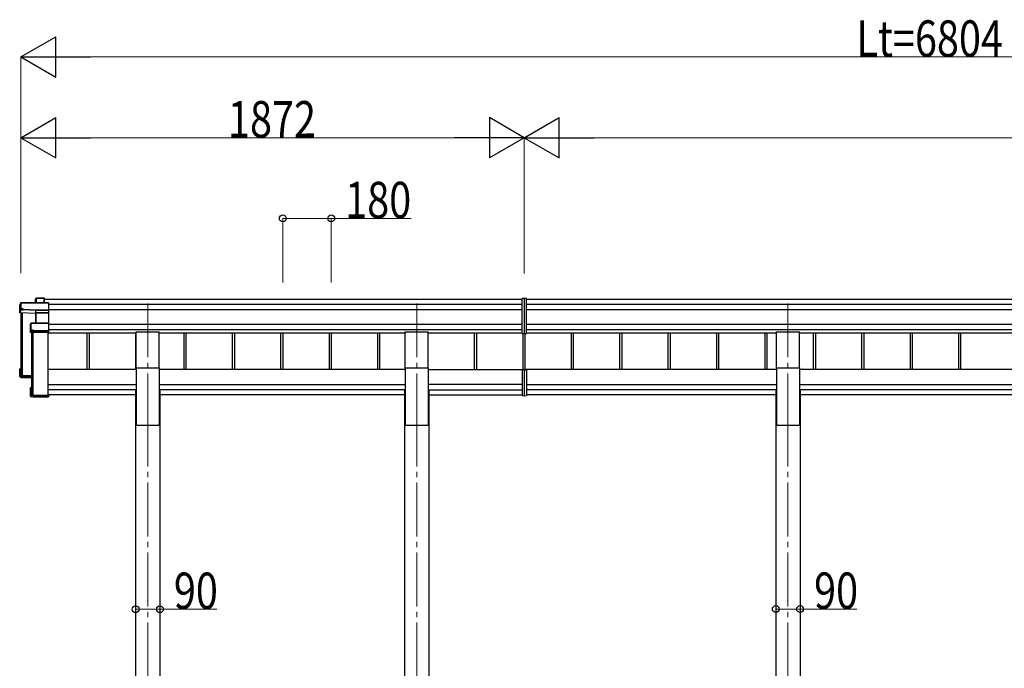
# Model space of a CAD drawing. Units: millimetres. Extents: x 0 to 25230, y 0 to 17820.
# Drawn here: x 7699 to 11359, y 7327 to 9737 of the extents above; entities that cross this region are included whole.
import ezdxf

# ---------------------------------------------------------------- set-up
doc = ezdxf.new("R2010")
doc.units = ezdxf.units.MM
doc.linetypes.add('YCENTER_1', pattern=[13, 10, -1, 1, -1])
for name, color, linetype, lineweight in [('YKK_12', 2, 'Continuous', 13), ('YKK_13', 4, 'Continuous', 30), ('YKK_A1', 4, 'Continuous', 30), ('YKK_D', 6, 'Continuous', 13)]:
    doc.layers.add(name, color=color, linetype=linetype, lineweight=lineweight)
doc.styles.add('text-b', font='extslim2.shx', dxfattribs={"width": 0.8, "bigfont": 'extfont2.shx'})

msp = doc.modelspace()

# ---------------------------------------------------------------- linework, layer by layer
at = {"layer": 'YKK_12', "linetype": 'YCENTER_1', "ltscale": 20}
for p, q in [((8174.9, 8682.3), (8174.9, 8276.9)), ((9174.9, 8682.3), (9174.9, 8276.9)), ((10554.9, 8682.3), (10554.9, 8276.9)), ((8174.9, 8276.9), (8174.9, 5423.2)), ((9174.9, 8276.9), (9174.9, 5428.7)), ((10554.9, 8276.9), (10554.9, 5423.2))]:
    msp.add_line(p, q, dxfattribs=at)
at = {"layer": 'YKK_13'}
for p, q in [((7698.9, 8676.8), (7703.3, 8684.3)), ((7698.9, 8648.1), (7698.9, 8676.8)), ((7703.4, 8684.6), (7699, 8677)), ((7703.3, 8684.3), (7703.3, 8662.4)), ((7805.7, 8684.8), (7703.8, 8684.8)), ((7703.8, 8684.4), (7703.8, 8684.8)), ((7703.8, 8684.4), (7805.8, 8684.4)), ((7703.8, 8662.5), (7703.8, 8684.4)), ((7758, 8699.1), (7759.8, 8702.1)), ((7758, 8684.8), (7758, 8699.1)), ((7759.8, 8702.4), (7758.1, 8699.4)), ((7759.8, 8702.1), (7759.8, 8684.8)), ((7789.8, 8702.6), (7760.3, 8702.6)), ((7760.3, 8702.2), (7760.3, 8702.6)), ((7760.3, 8684.8), (7760.3, 8702.2)), ((7760.3, 8702.2), (7789.6, 8702.2)), ((7789.6, 8702.2), (7789.6, 8684.8)), ((7790.8, 8701.6), (7790, 8702.5)), ((7790, 8684.8), (7790, 8702.5)), ((7790.8, 8684.8), (7790.8, 8701.6)), ((7805.8, 8684.4), (7805.8, 8658)), ((7806, 8684.7), (7806.8, 8683.8)), ((7806.8, 8658.3), (7806.8, 8683.8)), ((9574.9, 8701.1), (9567.4, 8700.5)), ((9567.4, 8570.7), (9567.4, 8700.5)), ((9582.4, 8700.5), (9574.9, 8701.1)), ((9574.9, 8701.1), (9574.9, 8570.2)), ((9582.4, 8570.7), (9582.4, 8700.5)), ((7702.8, 8658.6), (7698.9, 8648.1)), ((7757.9, 8645.6), (7698.9, 8648.1)), ((7703.3, 8662.4), (7702.8, 8661.6)), ((7702.8, 8658.6), (7702.8, 8661.6)), ((7702.8, 8658.6), (7711.3, 8658.3)), ((7711.3, 8662.5), (7703.8, 8662.5)), ((7711.3, 8660.1), (7711.3, 8662.5)), ((7711.3, 8660.1), (7711.3, 8659.5)), ((7759.3, 8658), (7711.3, 8660.1)), ((7711.3, 8658.3), (7711.3, 8659.5)), ((7711.3, 8659.5), (7759.3, 8657.4)), ((7758.8, 8647.9), (7757.9, 8645.6)), ((7758.4, 8645.1), (7759.3, 8647.4)), ((7758.4, 8609), (7758.4, 8645.3)), ((7805.8, 8658), (7759.3, 8658)), ((7759.3, 8657.4), (7759.3, 8657.4)), ((7759.3, 8648.1), (7759.3, 8657.4)), ((7759.3, 8657.4), (7805.8, 8657.4)), ((7759.3, 8648.1), (7759.3, 8648.1)), ((7759.3, 8648.1), (7759.3, 8648.1)), ((7759.3, 8647.4), (7759.3, 8609)), ((7805.8, 8648.1), (7759.8, 8648.1)), ((7759.8, 8648.1), (7759.8, 8647.5)), ((7759.8, 8609), (7759.8, 8647.5)), ((7759.8, 8647.5), (7805.8, 8647.5)), ((7805.7, 8647.9), (7806.8, 8648.8)), ((7805.8, 8657.4), (7805.8, 8648.1)), ((7805.8, 8647.5), (7805.8, 8609)), ((7806, 8657.6), (7806.8, 8658.3)), ((7806.8, 8648.8), (7806.8, 8658.3)), ((7806.8, 8608), (7806.8, 8648.8)), ((7738.9, 8607.1), (7740.9, 8608.5)), ((7738.9, 8575.3), (7738.9, 8607.1)), ((7741.1, 8609), (7739.1, 8607.5)), ((7740.9, 8608.5), (7740.9, 8583.2)), ((7805.8, 8609), (7741.4, 8609)), ((7741.4, 8609), (7741.4, 8608.6)), ((7741.4, 8583.2), (7741.4, 8608.6)), ((7741.4, 8608.6), (7805.8, 8608.6)), ((7805.8, 8608.6), (7805.8, 8580.7)), ((7806, 8608.9), (7806.8, 8608)), ((7806.8, 8581.1), (7806.8, 8608)), ((7740.4, 8579.4), (7738.9, 8575.3)), ((7739.4, 8574.8), (7740.9, 8578.9)), ((7805.8, 8574.8), (7739.4, 8574.8)), ((7740.9, 8583.2), (7740.4, 8582.4)), ((7740.4, 8579.4), (7740.4, 8582.4)), ((7740.9, 8578.9), (7748.9, 8578.9)), ((7748.9, 8583.2), (7741.4, 8583.2)), ((7748.9, 8580.7), (7748.9, 8583.2)), ((7748.9, 8580.7), (7748.9, 8580.1)), ((7805.8, 8580.7), (7748.9, 8580.7)), ((7748.9, 8578.9), (7748.9, 8580.1)), ((7748.9, 8580.1), (7805.8, 8580.1)), ((7805.8, 8580.1), (7805.8, 8574.8)), ((7805.8, 8574.8), (7806.8, 8575.7)), ((7806, 8580.3), (7806.8, 8581.1)), ((7806.8, 8575.7), (7806.8, 8581.1)), ((7806.8, 8575.7), (7806.8, 8575.7)), ((9567.4, 8570.7), (9574.9, 8570.2)), ((9574.9, 8570.2), (9582.4, 8570.7)), ((7698.9, 8410.6), (7698.9, 8439.3)), ((7699.8, 8438.9), (7699, 8439.6)), ((7702.8, 8439.6), (7699, 8439.6)), ((7702.8, 8439.7), (7699.4, 8439.7)), ((7699.8, 8438.9), (7699.8, 8411.6)), ((7702.8, 8438.9), (7699.8, 8438.9)), ((7702.8, 8434.8), (7701.3, 8437.4)), ((7702.8, 8437.4), (7701.3, 8437.4)), ((7701.3, 8413.1), (7701.3, 8437.4)), ((9567.4, 8434.6), (9567.4, 8340)), ((9572.4, 8435.6), (9568.4, 8435.6)), ((9572.4, 8436.2), (9572.4, 8436.6)), ((9572.4, 8435.6), (9572.4, 8436.2)), ((9574.9, 8436.6), (9574.9, 8339.4)), ((9577.4, 8436.2), (9577.4, 8436.6)), ((9577.4, 8435.6), (9577.4, 8436.2)), ((9577.4, 8435.6), (9581.4, 8435.6)), ((9582.4, 8434.6), (9582.4, 8340)), ((7698.9, 8410.6), (7699.8, 8411.6)), ((7742.8, 8408.7), (7698.9, 8410.6)), ((7698.9, 8410.6), (7698.9, 8410.6)), ((7702.8, 8407.6), (7698.9, 8410.6)), ((7699.8, 8411.6), (7742.8, 8409.8)), ((7742.8, 8411.3), (7701.3, 8413.1)), ((7702.8, 8407.6), (7711.3, 8407.3)), ((7705.7, 8416.4), (7705.7, 8412.9)), ((7711.3, 8407.3), (7711.3, 8406.9)), ((7711.3, 8406.9), (7738.9, 8405.7)), ((7711.3, 8406.9), (7742.8, 8405.6)), ((7738.9, 8337.8), (7738.9, 8369.7)), ((7739.1, 8370), (7739.9, 8369.3)), ((7739.4, 8370.1), (7742.8, 8370.1)), ((7739.9, 8369.3), (7739.9, 8338.4)), ((7742.8, 8369.3), (7739.9, 8369.3)), ((7741.4, 8367.8), (7742.8, 8367.8)), ((7741.4, 8339.9), (7741.4, 8367.8)), ((7739.1, 8337.5), (7739.9, 8338.4)), ((7739.1, 8337.4), (7740.6, 8336.4)), ((7805.8, 8337.3), (7739.4, 8337.3)), ((7739.4, 8337.3), (7740.9, 8336.3)), ((7739.9, 8338.4), (7806.8, 8338.4)), ((7740.9, 8336.3), (7748.9, 8336.3)), ((7804.8, 8339.9), (7741.4, 8339.9)), ((7743.3, 8340.6), (7743.3, 8339.9)), ((7748.9, 8336.3), (7748.9, 8335.9)), ((7748.9, 8335.9), (7805.8, 8335.9)), ((7748.9, 8335.9), (7748.9, 8335.9)), ((7748.9, 8335.9), (7805.8, 8335.9)), ((7806.8, 8344.7), (7804.8, 8344.7)), ((7804.8, 8344.2), (7804.8, 8344.7)), ((7804.8, 8344.2), (7804.8, 8339.9)), ((7806.8, 8344.2), (7804.8, 8344.2)), ((7805.8, 8337.3), (7806.8, 8338.4)), ((7805.8, 8335.9), (7805.8, 8337.3)), ((7806, 8336.1), (7806.8, 8337)), ((7806.8, 8344.7), (7806.8, 8344.2)), ((7806.8, 8344.2), (7806.8, 8338.4)), ((7806.8, 8338.4), (7806.8, 8338.4)), ((7806.8, 8338.4), (7806.8, 8337)), ((9567.4, 8339.9), (9574.9, 8339.4)), ((9574.9, 8339.4), (9582.4, 8339.9))]:
    msp.add_line(p, q, dxfattribs=at)
at = {"layer": 'YKK_13', "ltscale": 20}
for p, q in [((8132.4, 8443.3), (8132.4, 8576.5)), ((8132.4, 8576.5), (8217.4, 8576.5)), ((8217.4, 8443.3), (8217.4, 8576.5)), ((9132.4, 8443.3), (9132.4, 8576.5)), ((9132.4, 8576.5), (9217.4, 8576.5)), ((9217.4, 8443.3), (9217.4, 8576.5)), ((10512.4, 8443.3), (10512.4, 8576.5)), ((10512.4, 8576.5), (10597.4, 8576.5)), ((10597.4, 8443.3), (10597.4, 8576.5)), ((8132.4, 8443.3), (8217.4, 8443.3)), ((9132.4, 8443.3), (9217.4, 8443.3)), ((10512.4, 8443.3), (10597.4, 8443.3))]:
    msp.add_line(p, q, dxfattribs=at)
at = {"layer": 'YKK_13'}
for centre, radius, start, end in [((7703.8, 8684.3), 0.494, 149.6768, 180.019), ((7703.7, 8682.9), 1.41, 85.3878, 105.8439), ((7703.8, 8684.3), 0.5, 90, 149.6669), ((7760.3, 8702.1), 0.5, 90, 149.6669), ((7760.3, 8702.1), 0.494, 149.6768, 180.019), ((7760.2, 8700.8), 1.41, 85.3878, 105.8439), ((7703.7, 8661.1), 1.41, 85.3878, 105.8439), ((7758.8, 8647.4), 0.502, 0.6157, 87.1935), ((7758.9, 8647.6), 0.63, 355.2889, 50.494), ((7741.4, 8608.5), 0.498, 125.5668, 179.8201), ((7741.3, 8607.2), 1.41, 85.3878, 105.8439), ((7741.4, 8608.5), 0.5, 90, 125.5459), ((7741.3, 8581.8), 1.41, 85.3878, 105.8439)]:
    msp.add_arc(centre, radius, start, end, dxfattribs=at)
for centre, major_axis, ratio, start_param, end_param in [((7758.5, 8699.1), (-0.257, 0.444), 0.891995, 0.282585, 0.996046), ((7789.6, 8702.1), (0.499, 0.499), 0.052408, 0.733038, 1.518436), ((7790.3, 8702.1), (0.499, -0.499), 0.052408, 2.408554, 3.193953), ((7805.6, 8684.3), (0.372, 0.372), 0.900404, 0.05236, 0.837758), ((7806.3, 8684.3), (-0.372, 0.372), 0.900404, 6.230825, 7.016224), ((7757.9, 8645.1), (0.495, -0.086), 0.832908, 0.201713, 1.72523), ((7759.8, 8647.9), (1, -0.045), 0.165035, 2.09275, 3.087887), ((7759.3, 8657.9), (0.011, 0.5), 0.002284, 1.466126, 2.975819), ((7759.8, 8647.9), (1, -0.045), 0.165035, 2.089855, 2.09275), ((7759.8, 8647.9), (1, 0), 0.165356, 1.570796, 2.060487), ((7759.8, 8647.4), (0.5, -0.046), 0.224394, 2.093456, 3.101071), ((7759.8, 8647.4), (0.5, 0), 0.226184, 1.570796, 2.072891), ((7805.3, 8647.6), (0.498, 0.498), 0.083094, 5.445427, 6.200282), ((7805.3, 8647.6), (-0.372, 0.372), 0.900404, 3.874631, 4.629486), ((7806.3, 8657.9), (-0.372, 0.372), 0.900404, 0.733038, 1.487893), ((7806.3, 8657.9), (0.498, 0.498), 0.083094, 2.303835, 3.05869), ((7739.4, 8607.1), (-0.169, 0.473), 0.931403, 0.420333, 1.203868), ((7806.3, 8608.5), (-0.5, 0.5), 0.02182, 5.550147, 6.305002), ((7806.3, 8608.5), (-0.372, 0.372), 0.900404, 6.261369, 7.016224), ((7739.4, 8575.3), (-0.289, 0.44), 0.847113, 0.91135, 1.694885), ((7739.4, 8575.3), (0.498, -0.074), 0.830741, 4.10479, 4.888324), ((7740.9, 8579.4), (0.479, 0.147), 0.993384, 2.845389, 4.412458), ((7806.3, 8580.6), (-0.372, 0.372), 0.900404, 0.733038, 1.487893), ((7806.3, 8580.6), (0.498, 0.498), 0.083094, 2.303835, 3.05869), ((7699.4, 8439.3), (0.257, 0.444), 0.891995, 1.432085, 2.145546), ((7699.4, 8439.2), (0.474, -0.272), 0.885613, 2.040729, 2.826127), ((7699.4, 8439.3), (0.491, 0.117), 0.873782, 2.089881, 2.161818), ((9568.4, 8434.6), (0.909, 0.42), 0.991593, 1.141232, 2.712029), ((9581.4, 8434.6), (0.909, -0.42), 0.991593, 0.429564, 2.00036), ((7739.4, 8369.7), (0.289, 0.44), 0.847113, 1.446708, 2.230242), ((7739.4, 8369.7), (0.498, 0.074), 0.830741, 1.394861, 2.178396), ((7739.4, 8337.9), (0.169, 0.473), 0.931403, 1.937725, 2.721259), ((7739.4, 8337.9), (-0.255, 0.46), 0.938446, 1.878424, 2.661958), ((7740.9, 8336.8), (0.479, 0.147), 0.993384, 3.790734, 4.412458), ((7806.3, 8336.4), (0.5, 0.5), 0.02182, 3.119776, 3.874631)]:
    msp.add_ellipse(centre, major_axis=major_axis, ratio=ratio, start_param=start_param, end_param=end_param, dxfattribs=at)
at = {"layer": 'YKK_A1'}
for p, q in [((7790.8, 8698.4), (9567.4, 8698.4)), ((7806.8, 8679.8), (9567.4, 8679.8)), ((9582.4, 8698.4), (14419, 8698.4)), ((9582.4, 8679.8), (14403, 8679.8)), ((7702.8, 8648), (7702.8, 8414.5)), ((7704.3, 8647.9), (7704.3, 8414.5)), ((7704.8, 8647.9), (7704.8, 8417.2)), ((7708, 8647.7), (7708, 8414.2)), ((7806.8, 8659.9), (9567.4, 8659.9)), ((9582.4, 8659.9), (14403, 8659.9)), ((7806.8, 8606), (9567.4, 8606)), ((9582.4, 8606), (14403, 8606)), ((7742.8, 8574.8), (7742.8, 8340.9)), ((7744.3, 8574.8), (7744.3, 8340.9)), ((7748, 8574.8), (7748, 8340.6)), ((7804.3, 8340.6), (7804.3, 8574.8)), ((7804.3, 8573.2), (8132.4, 8573.2)), ((7806.8, 8586.1), (9567.4, 8586.1)), ((7948.9, 8573.2), (7948.9, 8436.6)), ((7957, 8573.2), (7957, 8436.6)), ((8128.9, 8573.2), (8128.9, 8436.6)), ((8217.4, 8573.1), (9132.4, 8573.1)), ((8308.9, 8573.1), (8308.9, 8436.6)), ((8317, 8573.1), (8317, 8436.6)), ((8488.9, 8573.1), (8488.9, 8436.6)), ((8497, 8573.1), (8497, 8436.6)), ((8668.9, 8573.1), (8668.9, 8436.6)), ((8677, 8573.1), (8677, 8436.6)), ((8848.9, 8573.1), (8848.9, 8436.6)), ((8857, 8573.1), (8857, 8436.6)), ((9028.9, 8573.1), (9028.9, 8436.6)), ((9037, 8573.1), (9037, 8436.6)), ((9217.4, 8573.1), (9567.4, 8573.1)), ((9388.9, 8573.1), (9388.9, 8436.6)), ((9397, 8573.1), (9397, 8436.6)), ((9568.9, 8570.6), (9568.9, 8436.6)), ((9577, 8570.3), (9577, 8436.6)), ((9582.4, 8586.1), (14403, 8586.1)), ((9582.4, 8573.2), (10512.4, 8573.2)), ((9748.9, 8573.2), (9748.9, 8436.6)), ((9757, 8573.2), (9757, 8436.6)), ((9928.9, 8573.2), (9928.9, 8436.6)), ((9937, 8573.2), (9937, 8436.6)), ((10108.9, 8573.2), (10108.9, 8436.6)), ((10117, 8573.2), (10117, 8436.6)), ((10288.9, 8573.2), (10288.9, 8436.6)), ((10297, 8573.2), (10297, 8436.6)), ((10468.9, 8573.2), (10468.9, 8436.6)), ((10477, 8573.2), (10477, 8436.6)), ((10597.4, 8573.1), (13412.4, 8573.1)), ((10648.9, 8573.1), (10648.9, 8436.6)), ((10657, 8573.1), (10657, 8436.6)), ((10828.9, 8573.1), (10828.9, 8436.6)), ((10837, 8573.1), (10837, 8436.6)), ((11008.9, 8573.1), (11008.9, 8436.6)), ((11017, 8573.1), (11017, 8436.6)), ((11188.9, 8573.1), (11188.9, 8436.6)), ((11197, 8573.1), (11197, 8436.6)), ((7703.1, 8414.2), (7704, 8414.2)), ((7704.8, 8417.2), (7707.7, 8414.3)), ((7708, 8414.2), (7742.8, 8414.2)), ((7708, 8414.2), (7742.8, 8414.2)), ((7743.1, 8340.6), (7744, 8340.6)), ((7744.8, 8343.6), (7747.7, 8340.7)), ((7748, 8340.6), (7804.3, 8340.6))]:
    msp.add_line(p, q, dxfattribs=at)
at = {"layer": 'YKK_A1', "ltscale": 20}
for p, q in [((8132.4, 8436.6), (7804.3, 8436.6)), ((8132.4, 8443.3), (8132.4, 8230)), ((8217.4, 8443.3), (8217.4, 8230)), ((9132.4, 8436.6), (8217.4, 8436.6)), ((9132.4, 8443.3), (9132.4, 8230)), ((9217.4, 8443.3), (9217.4, 8230)), ((9217.4, 8436.6), (9574.9, 8436.6)), ((10512.4, 8436.6), (9574.9, 8436.6)), ((10512.4, 8443.3), (10512.4, 8230)), ((10597.4, 8443.3), (10597.4, 8230)), ((13412.4, 8436.6), (10597.4, 8436.6)), ((7804.3, 8381.1), (8132.4, 8381.1)), ((8132.4, 8361.4), (7804.3, 8361.4)), ((8129.7, 8359), (8129.7, 6454.5)), ((8129.7, 8359), (8132.4, 8359)), ((8217.4, 8381.1), (9132.4, 8381.1)), ((9132.4, 8361.4), (8217.4, 8361.4)), ((8220.1, 8359), (8217.4, 8359)), ((8220.1, 8359), (8220.1, 6454.5)), ((9129.7, 8359), (9129.7, 6454.5)), ((9129.7, 8359), (9132.4, 8359)), ((9567.4, 8381.1), (9217.4, 8381.1)), ((9217.4, 8361.4), (9567.4, 8361.4)), ((9220.1, 8359), (9217.4, 8359)), ((9220.1, 8359), (9220.1, 6454.5)), ((9574.9, 8381.1), (9574.9, 8381.1)), ((9574.9, 8361.4), (9574.9, 8361.4)), ((9582.4, 8381.1), (10512.4, 8381.1)), ((10512.4, 8361.4), (9582.4, 8361.4)), ((10509.7, 8359), (10509.7, 6454.5)), ((10509.7, 8359), (10512.4, 8359)), ((10597.4, 8381.1), (13412.4, 8381.1)), ((13412.4, 8361.4), (10597.4, 8361.4)), ((10600.1, 8359), (10597.4, 8359)), ((10600.1, 8359), (10600.1, 6454.5)), ((7804.8, 8343), (7804.3, 8343)), ((8129.7, 8343), (7806.8, 8343)), ((9129.7, 8343), (8220.1, 8343)), ((9220.1, 8343), (9567.4, 8343)), ((9545, 8343), (9545.5, 8343)), ((9574.9, 8343), (9574.9, 8343)), ((10509.7, 8343), (9582.4, 8343)), ((13409.7, 8343), (10600.1, 8343)), ((8132.4, 8230), (8217.4, 8230)), ((9132.4, 8230), (9217.4, 8230)), ((9147.4, 8230), (9202.4, 8230)), ((10512.4, 8230), (10597.4, 8230))]:
    msp.add_line(p, q, dxfattribs=at)
at = {"layer": 'YKK_A1'}
for centre, radius, start, end in [((7703.1, 8414.5), 0.299, 180.1578, 270.1569), ((7704, 8414.5), 0.299, 269.8431, 359.8422), ((7704.6, 8417), 0.3, 45.0715, 179.7064), ((7708, 8414.5), 0.301, 225.1951, 270.027), ((7743.1, 8340.9), 0.299, 180.1578, 270.1569), ((7744, 8340.9), 0.299, 269.8431, 359.8422), ((7744.6, 8343.4), 0.3, 45.0715, 179.7064), ((7748, 8340.9), 0.301, 225.1951, 270.027)]:
    msp.add_arc(centre, radius, start, end, dxfattribs=at)
at = {"layer": 'YKK_D', "lineweight": -2}
for p, q in [((7702.8, 9598.4), (7832.7, 9673.4)), ((7832.7, 9523.4), (7832.7, 9673.4)), ((7702.8, 9598.4), (7832.7, 9523.4)), ((7702.8, 9598.4), (7962.6, 9598.4)), ((7702.8, 9298.4), (7832.7, 9373.4)), ((7832.7, 9223.4), (7832.7, 9373.4)), ((9574.9, 9298.4), (9445, 9373.4)), ((9445, 9373.4), (9445, 9223.4)), ((9574.9, 9298.4), (9704.8, 9373.4)), ((9704.8, 9223.4), (9704.8, 9373.4)), ((7702.8, 9298.4), (7832.7, 9223.4)), ((7702.8, 9298.4), (7962.6, 9298.4)), ((9574.9, 9298.4), (9315.1, 9298.4)), ((9574.9, 9298.4), (9445, 9223.4)), ((9574.9, 9298.4), (9704.8, 9223.4)), ((9574.9, 9298.4), (9834.7, 9298.4))]:
    msp.add_line(p, q, dxfattribs=at)
at = {"layer": 'YKK_D'}
for p, q in [((7702.8, 8794.9), (7702.8, 9599.4)), ((7852.8, 9598.4), (14357, 9598.4)), ((7702.8, 8794.9), (7702.8, 9299.4)), ((7852.8, 9298.4), (9424.9, 9298.4)), ((9574.9, 8793.2), (9574.9, 9299.4)), ((9574.9, 8794.9), (9574.9, 9299.4)), ((9724.9, 9298.4), (14357, 9298.4)), ((8677, 8760.9), (8677, 8999.4)), ((8677, 8998.4), (8857, 8998.4)), ((8857, 8760.9), (8857, 8999.4)), ((8857, 8998.4), (9154.8, 8998.4)), ((8129.7, 7546.3), (8220.1, 7546.3)), ((8220.1, 7546.3), (8431.5, 7546.3)), ((10509.7, 7546.7), (10600.1, 7546.7)), ((10600.1, 7546.7), (10811.5, 7546.7))]:
    msp.add_line(p, q, dxfattribs=at)
at = {"layer": 'YKK_D', "linetype": 'ByBlock', "lineweight": -2}
for centre in [(8677, 8998.4), (8857, 8998.4), (8129.7, 7546.3), (8220.1, 7546.3), (10509.7, 7546.7), (10600.1, 7546.7)]:
    msp.add_circle(centre, 12.8, dxfattribs=at)

# ---------------------------------------------------------------- texts
at = {"layer": 'YKK_D', "style": 'text-b', "width": 0.8}
for s, p in [('Lt=6804', (10809.7, 9599.4)), ('1872', (8473.3, 9299.4)), ('180', (8909, 8999.4)), ('90', (8272.1, 7547.3)), ('90', (10652.1, 7547.7))]:
    msp.add_text(s, height=135, dxfattribs=at).set_placement(p)

doc.saveas('drawing.dxf')
